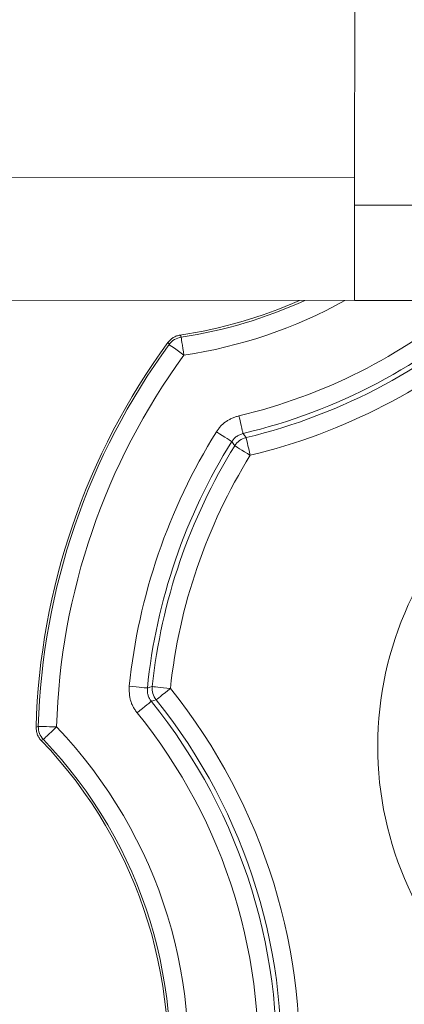
# Model space of a CAD drawing. Extents: x -77 to 82, y -59 to 61.
# Drawn here: x 77 to 77, y 12 to 13 of the extents above; entities that cross this region are included whole.
import ezdxf

# ---------------------------------------------------------------- set-up
doc = ezdxf.new("R2010")
doc.units = 0
doc.header["$MEASUREMENT"] = 0
doc.layers.add('1', color=7, linetype='Continuous', lineweight=0)

msp = doc.modelspace()

# ---------------------------------------------------------------- linework, layer by layer
at = {"layer": '1', "color": 172, "linetype": 'Continuous', "lineweight": 0, "true_color": 0x0000d5}
for p, q in [((76.9165, 12.478), (76.9168, 12.6661)), ((75.7791, 12.4793), (76.9165, 12.478)), ((77.1665, 12.4477), (76.9165, 12.448)), ((75.7791, 12.3447), (76.9164, 12.3434)), ((75.8793, 12.3443), (76.8555, 12.3432)), ((77.1664, 12.3431), (76.9164, 12.3434))]:
    msp.add_line(p, q, dxfattribs=at)
at = {"layer": '1', "color": 172, "linetype": 'Continuous', "lineweight": 0, "true_color": 0x0000d5, "flags": 128}
for points in [[(76.9165, 12.478), (76.9165, 12.4517), (76.9165, 12.4265), (76.9165, 12.4032), (76.9164, 12.3828), (76.9164, 12.3661), (76.9164, 12.3536), (76.9164, 12.346), (76.9164, 12.3434)], [(76.7263, 12.3031), (76.7258, 12.304), (76.725, 12.3053)], [(76.7293, 12.2833), (76.7287, 12.2871), (76.7282, 12.2908), (76.7277, 12.2942), (76.7272, 12.2972), (76.7268, 12.2996), (76.7266, 12.3015), (76.7264, 12.3026), (76.7263, 12.3031)], [(76.7118, 12.2973), (76.7126, 12.2961), (76.7131, 12.2951)], [(76.7293, 12.2833), (76.7262, 12.2856), (76.7232, 12.2878), (76.7204, 12.2898), (76.718, 12.2916), (76.7159, 12.293), (76.7144, 12.2941), (76.7135, 12.2948), (76.7131, 12.2951)], [(76.7942, 12.1973), (76.7941, 12.1978), (76.7939, 12.199), (76.7934, 12.2008), (76.7928, 12.2033), (76.7922, 12.2062), (76.7914, 12.2095), (76.7905, 12.2131), (76.7897, 12.2168)], [(76.7819, 12.1885), (76.7815, 12.1887), (76.7804, 12.1894), (76.7788, 12.1904), (76.7767, 12.1917), (76.7742, 12.1933), (76.7713, 12.1951), (76.7682, 12.197), (76.7649, 12.1991)], [(76.7975, 12.1928), (76.7958, 12.1951), (76.7942, 12.1973)], [(76.8021, 12.1733), (76.8012, 12.177), (76.8004, 12.1806), (76.7996, 12.1839), (76.7989, 12.1868), (76.7983, 12.1893), (76.7979, 12.1911), (76.7976, 12.1923), (76.7975, 12.1928)], [(76.7819, 12.1885), (76.7835, 12.1862), (76.7851, 12.1839)], [(76.8021, 12.1733), (76.7989, 12.1753), (76.7957, 12.1773), (76.7928, 12.1791), (76.7903, 12.1806), (76.7882, 12.182), (76.7866, 12.183), (76.7855, 12.1836), (76.7851, 12.1839)], [(76.6892, 11.9179), (76.6887, 11.918), (76.6875, 11.9181), (76.6857, 11.9183), (76.6832, 11.9186), (76.6802, 11.9189), (76.6768, 11.9192), (76.6732, 11.9196), (76.6694, 11.92)], [(76.6946, 11.9196), (76.6919, 11.9188), (76.6892, 11.9179)], [(76.7145, 11.9175), (76.7107, 11.9179), (76.7071, 11.9183), (76.7037, 11.9186), (76.7007, 11.919), (76.6982, 11.9192), (76.6963, 11.9194), (76.6951, 11.9195), (76.6946, 11.9196)], [(76.7145, 11.9175), (76.7115, 11.9151), (76.7087, 11.9128), (76.706, 11.9107), (76.7037, 11.9088), (76.7017, 11.9073), (76.7003, 11.9061), (76.6993, 11.9053), (76.6989, 11.905)], [(76.6936, 11.9034), (76.6932, 11.903), (76.6922, 11.9023), (76.6908, 11.9011), (76.6888, 11.8995), (76.6865, 11.8976), (76.6839, 11.8955), (76.681, 11.8932), (76.678, 11.8908)], [(76.6936, 11.9034), (76.6962, 11.9042), (76.6989, 11.905)], [(76.5696, 11.8758), (76.5685, 11.8754), (76.5672, 11.8749)], [(76.5896, 11.8753), (76.5857, 11.8754), (76.582, 11.8755), (76.5786, 11.8756), (76.5755, 11.8757), (76.5731, 11.8757), (76.5712, 11.8758), (76.57, 11.8758), (76.5696, 11.8758)], [(76.5896, 11.8753), (76.5868, 11.8726), (76.5841, 11.87), (76.5816, 11.8677), (76.5794, 11.8656), (76.5776, 11.8639), (76.5763, 11.8626), (76.5754, 11.8617), (76.5751, 11.8614)], [(76.5727, 11.8605), (76.5741, 11.861), (76.5751, 11.8614)]]:
    msp.add_lwpolyline(points, dxfattribs=at)
at = {"layer": '1', "color": 172, "linetype": 'Continuous', "lineweight": 0, "true_color": 0x0000d5}
for centre, radius, start, end in [((76.6522, 12.8), 0.5, 278.375, 294.0723), ((76.6522, 12.8), 0.5024, 278.4844, 294.6711), ((76.6522, 12.8), 0.5224, 278.4844, 299.0697), ((76.6522, 12.8), 0.5992, 283.2627, 310.3341), ((76.6522, 12.8), 0.6191, 283.2627, 312.4615), ((76.6522, 12.8), 0.6243, 283.4532, 313.3194), ((76.6522, 12.8), 0.6443, 283.4532, 311.3671), ((76.7293, 12.2833), 0.02, 98.4906, 143.8487), ((77.3169, 11.8542), 0.75, 143.7791, 178.4158), ((77.3169, 11.8542), 0.7476, 143.8573, 178.3376), ((77.3169, 11.8542), 0.7276, 143.8573, 178.3376), ((77.3169, 11.8542), 0.6508, 147.9984, 174.1965), ((76.8021, 12.1733), 0.02, 103.4821, 148.1687), ((77.3169, 11.8542), 0.6309, 147.9984, 174.1965), ((77.3169, 11.8542), 0.6257, 148.1993, 173.9957), ((77.3169, 11.8542), 0.6057, 148.1993, 173.9957), ((77.3169, 11.8542), 0.375, 131.1983, 228.6919), ((76.7145, 11.9175), 0.02, 174.0212, 218.718), ((76.212, 11.5143), 0.6443, 355.4532, 38.7417), ((76.212, 11.5143), 0.6191, 355.2627, 38.9322), ((76.212, 11.5143), 0.6243, 355.4532, 38.7417), ((76.212, 11.5143), 0.5992, 355.2627, 38.9322), ((76.5896, 11.8753), 0.02, 178.3444, 223.7078), ((76.212, 11.5143), 0.5224, 350.4844, 43.7105), ((76.212, 11.5143), 0.5, 350.375, 43.82), ((76.212, 11.5143), 0.5024, 350.4844, 43.7105)]:
    msp.add_arc(centre, radius, start, end, dxfattribs=at)
for points in [[(76.7118, 12.2973), (76.7132, 12.2988), (76.7146, 12.3002), (76.716, 12.3015), (76.7176, 12.3026), (76.7194, 12.3036), (76.7212, 12.3044), (76.7231, 12.3049), (76.725, 12.3053)], [(76.7649, 12.1991), (76.7672, 12.2022), (76.7696, 12.2053), (76.7724, 12.208), (76.7755, 12.2104), (76.7788, 12.2124), (76.7823, 12.2141), (76.786, 12.2155), (76.7897, 12.2168)], [(76.7942, 12.1973), (76.7924, 12.1967), (76.7906, 12.196), (76.7888, 12.1952), (76.7872, 12.1941), (76.7856, 12.1929), (76.7842, 12.1916), (76.783, 12.1901), (76.7819, 12.1885)], [(76.678, 11.8908), (76.6757, 11.8939), (76.6737, 11.8973), (76.672, 11.9008), (76.6708, 11.9045), (76.6699, 11.9083), (76.6695, 11.9122), (76.6694, 11.916), (76.6694, 11.92)], [(76.6892, 11.9179), (76.6893, 11.916), (76.6893, 11.914), (76.6895, 11.9121), (76.69, 11.9102), (76.6906, 11.9084), (76.6914, 11.9066), (76.6924, 11.9049), (76.6936, 11.9034)], [(76.5727, 11.8605), (76.5714, 11.862), (76.5703, 11.8636), (76.5693, 11.8653), (76.5685, 11.8671), (76.5679, 11.869), (76.5676, 11.8709), (76.5673, 11.8729), (76.5672, 11.8749)]]:
    msp.add_spline(points, degree=3, dxfattribs=at)

doc.saveas('drawing.dxf')
